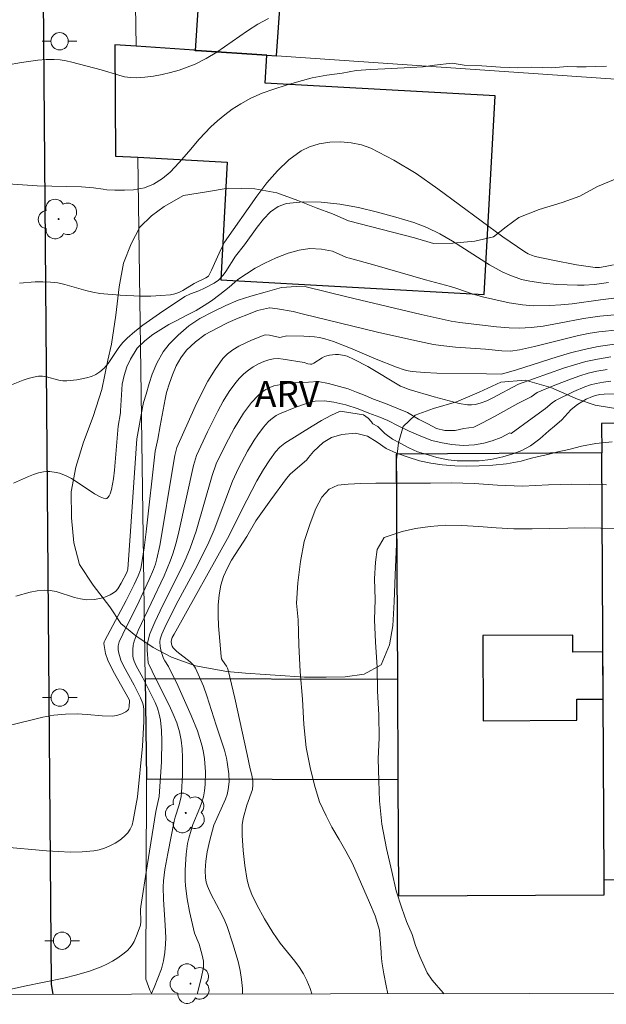
# Model space of a CAD drawing. Units: metres. Extents: x 281175 to 281691, y 1676002 to 1676567.
# Drawn here: x 281243 to 281277, y 1676007 to 1676064 of the extents above; entities that cross this region are included whole.
import ezdxf
from ezdxf.enums import TextEntityAlignment as Align

# ---------------------------------------------------------------- set-up
doc = ezdxf.new("R2010")
doc.units = ezdxf.units.M
doc.header["$MEASUREMENT"] = 0
for name, color, linetype, lineweight in [('Articulacao', 7, 'Continuous', 18), ('Edificacoes', 7, 'Continuous', 30), ('Muro_Grade', 8, 'Continuous', 20), ('Pavimentacao_Asfaltica_Mfio', 10, 'Continuous', 30), ('Poste', 7, 'Continuous', 9)]:
    doc.layers.add(name, color=color, linetype=linetype, lineweight=lineweight)
for name, color, linetype, lineweight, true_color in [('Arvores_Isoladas', 7, 'Continuous', 18, 0x00ff33), ('Curvas_Intermediarias', 7, 'Continuous', 9, 0x783c14), ('Curvas_Mestras', 7, 'Continuous', 20, 0x783c14), ('Topon_Vegetacao', 7, 'Continuous', 9, 0x00ff33), ('Vegetacao', 7, 'Orla8', 9, 0x00ff33)]:
    doc.layers.add(name, color=color, linetype=linetype, lineweight=lineweight, true_color=true_color)
doc.styles.add('Arial', font='arial.ttf', dxfattribs={"height": 1.5})
doc.styles.get("Standard").update_dxf_attribs({"font": 'arial.ttf'})
doc.linetypes.add('Orla8', pattern='A,6,-0.5,["V",Standard,S=1,R=0,X=-0.5,Y=-1],-0.5,6,-0.5,["V",Standard,S=1,R=0,X=-0.5,Y=-1],-0.5', length=14)

# ---------------------------------------------------------------- blocks, each defined once
blk = doc.blocks.new('Poste')
at = {"layer": 'Poste'}
for points in [[(-0.5, 0), (-1, 0)], [(0.5, 0), (1, 0)]]:
    blk.add_lwpolyline(points, dxfattribs=at)
blk.add_lwpolyline([(0, 0.5, 1), (0, -0.5, 1)], format="xyb", close=True, dxfattribs=at)
blk = doc.blocks.new('Arvore')
at = {"layer": 'Arvores_Isoladas'}
blk.add_lwpolyline([(-0.718, 0.493, 0.872324), (-0.722, -0.551, 0.862983), (0.284, -0.827, 0.900105), (0.89, 0.029, 0.863155), (0.262, 0.861, 0.882486)], format="xyb", close=True, dxfattribs=at)
blk.add_circle((0, 0), 0.0286, dxfattribs=at)

msp = doc.modelspace()

# ---------------------------------------------------------------- linework, layer by layer
at = {"layer": 'Articulacao', "flags": 128}
msp.add_lwpolyline([(281190.913, 1676561.62), (281673.198, 1676562.431), (281674.118, 1676008.168), (281191.857, 1676007.357), (281190.913, 1676561.62)], close=True, dxfattribs=at)
at = {"layer": 'Curvas_Intermediarias', "flags": 128}
for points, elevation in [([(281241.179, 1676060.904), (281242.941, 1676061.212), (281243.884, 1676061.34), (281244.354, 1676061.376), (281244.822, 1676061.384), (281245.165, 1676061.362), (281245.507, 1676061.31), (281245.847, 1676061.236), (281247.543, 1676060.791), (281248.552, 1676060.473), (281248.888, 1676060.388), (281249.224, 1676060.334), (281249.56, 1676060.323), (281250.051, 1676060.357), (281250.548, 1676060.419), (281251.046, 1676060.508), (281251.542, 1676060.623), (281252.03, 1676060.764), (281252.506, 1676060.93), (281252.966, 1676061.12), (281253.594, 1676061.439), (281254.202, 1676061.808), (281255.979, 1676063.03), (281256.581, 1676063.414), (281257.199, 1676063.755)], 63), ([(281242.138, 1676054.205), (281243.848, 1676054.09), (281246.391, 1676054.028), (281247.094, 1676053.986), (281247.653, 1676053.906), (281247.854, 1676053.869), (281248.315, 1676053.85), (281248.874, 1676053.834), (281249.406, 1676053.856), (281250.027, 1676053.969), (281250.559, 1676054.184), (281251.079, 1676054.512), (281251.514, 1676054.88), (281252.034, 1676055.434), (281252.6, 1676056.078), (281253.188, 1676056.79), (281253.855, 1676057.491), (281254.245, 1676057.847), (281254.664, 1676058.198), (281255.094, 1676058.514), (281255.591, 1676058.831), (281256.179, 1676059.148), (281256.823, 1676059.43), (281257.507, 1676059.662), (281258.214, 1676059.894), (281258.937, 1676060.12), (281259.712, 1676060.33), (281260.554, 1676060.471), (281261.436, 1676060.584), (281262.25, 1676060.743), (281263.097, 1676060.799), (281263.911, 1676060.845), (281264.635, 1676060.89), (281265.403, 1676060.913), (281266.127, 1676060.958), (281266.771, 1676061.06), (281267.794, 1676061.168), (281268.478, 1676061.06), (281269.512, 1676061.01), (281270.586, 1676060.931), (281271.581, 1676060.908), (281272.372, 1676060.931), (281272.994, 1676060.92), (281273.531, 1676060.903), (281274.457, 1676060.983), (281274.983, 1676060.966), (281275.525, 1676060.966), (281276.085, 1676060.983), (281276.69, 1676061)], 62), ([(281242.83, 1676048.486), (281243.726, 1676048.552), (281244.171, 1676048.557), (281244.614, 1676048.539), (281245.024, 1676048.487), (281245.431, 1676048.399), (281246.645, 1676048.051), (281247.053, 1676047.954), (281247.464, 1676047.89), (281248.631, 1676047.784), (281249.808, 1676047.73), (281250.394, 1676047.731), (281250.974, 1676047.756), (281251.545, 1676047.809), (281251.783, 1676047.86), (281252.013, 1676047.946), (281252.238, 1676048.059), (281252.9, 1676048.453), (281253.573, 1676048.777), (281253.721, 1676048.886), (281253.909, 1676049.234), (281254.338, 1676050.212), (281254.489, 1676050.533), (281254.658, 1676050.843), (281256.517, 1676053.491), (281257.102, 1676054.257), (281257.717, 1676054.967), (281258.37, 1676055.594), (281259.071, 1676056.11), (281259.563, 1676056.352), (281260.123, 1676056.517), (281260.727, 1676056.609), (281261.35, 1676056.628), (281261.97, 1676056.574), (281262.561, 1676056.45), (281263.1, 1676056.257), (281264.421, 1676055.583), (281265.708, 1676054.795), (281266.972, 1676053.925), (281270.721, 1676051.149), (281271.99, 1676050.278), (281272.179, 1676050.17), (281272.38, 1676050.083), (281272.589, 1676050.016), (281273.602, 1676049.796), (281274.975, 1676049.543), (281276.053, 1676049.379), (281276.298, 1676049.386), (281276.619, 1676049.437), (281277.097, 1676049.54)], 61), ([(281279.931, 1676047.964), (281276.358, 1676047.514), (281274.724, 1676047.288), (281274.068, 1676047.226), (281273.433, 1676047.189), (281272.477, 1676047.174), (281271.845, 1676047.218), (281271.073, 1676047.338), (281270.305, 1676047.506), (281269.542, 1676047.697), (281268.952, 1676047.856), (281268.124, 1676048.152), (281267.704, 1676048.282), (281266.253, 1676048.673), (281263.322, 1676049.52), (281261.859, 1676049.925), (281261.699, 1676049.964), (281260.891, 1676050.32), (281260.241, 1676050.438), (281259.574, 1676050.472), (281258.953, 1676050.382), (281258.32, 1676050.212), (281257.63, 1676049.929), (281256.985, 1676049.624), (281256.426, 1676049.336), (281255.923, 1676049.013), (281255.42, 1676048.68), (281254.928, 1676048.244), (281254.385, 1676047.826), (281253.91, 1676047.453), (281253.486, 1676047.187), (281253.011, 1676046.905), (281252.446, 1676046.611), (281251.892, 1676046.328), (281251.445, 1676046.096), (281250.97, 1676045.802), (281250.518, 1676045.508), (281250.054, 1676045.158), (281249.619, 1676044.734), (281249.223, 1676044.101), (281249.014, 1676043.643), (281248.867, 1676043.157), (281248.753, 1676042.659), (281248.702, 1676042.032), (281248.674, 1676041.427), (281248.653, 1676041.116), (281248.646, 1676041.004), (281248.52, 1676040.218), (281248.301, 1676037.691), (281248.24, 1676037.191), (281248.137, 1676036.58), (281248.052, 1676036.319), (281247.995, 1676036.199), (281247.928, 1676036.105), (281247.853, 1676036.048), (281247.771, 1676036.04), (281247.467, 1676036.153), (281247.151, 1676036.324), (281246.157, 1676036.997), (281245.816, 1676037.21), (281245.473, 1676037.384), (281245.122, 1676037.511), (281244.938, 1676037.558), (281244.563, 1676037.609), (281244.379, 1676037.61), (281244.199, 1676037.59), (281243.908, 1676037.525), (281243.62, 1676037.433), (281243.333, 1676037.322), (281242.478, 1676036.945)], 59), ([(281242.616, 1676030.419), (281243.431, 1676030.655), (281243.839, 1676030.734), (281244.248, 1676030.772), (281244.596, 1676030.753), (281244.945, 1676030.682), (281245.995, 1676030.345), (281246.345, 1676030.257), (281246.694, 1676030.214), (281247.156, 1676030.235), (281247.623, 1676030.331), (281247.846, 1676030.406), (281248.056, 1676030.498), (281248.246, 1676030.606), (281248.381, 1676030.716), (281248.498, 1676030.851), (281248.696, 1676031.174), (281249.011, 1676031.778), (281249.073, 1676031.979), (281249.235, 1676034.161), (281249.593, 1676039.494), (281249.91, 1676041.294), (281249.913, 1676041.31), (281249.983, 1676041.586), (281250.13, 1676042.072), (281250.3, 1676042.694), (281250.47, 1676043.236), (281250.753, 1676043.869), (281251.104, 1676044.514), (281251.466, 1676044.966), (281251.98, 1676045.48), (281252.596, 1676046.006), (281253.23, 1676046.436), (281253.976, 1676046.82), (281254.733, 1676047.193), (281255.446, 1676047.499), (281256.163, 1676047.719), (281256.994, 1676047.963), (281257.944, 1676048.234), (281258.792, 1676048.291), (281259.357, 1676048.268), (281261.714, 1676047.681), (281266.012, 1676046.662), (281267.736, 1676046.276), (281268.237, 1676046.198), (281270.353, 1676045.963), (281271.075, 1676045.899), (281271.665, 1676045.879), (281272.354, 1676045.919), (281273.04, 1676046.004), (281273.974, 1676046.161), (281275.371, 1676046.429), (281276.308, 1676046.566), (281278.44, 1676046.772)], 58), ([(281277.397, 1676045.785), (281276.259, 1676045.66), (281275.634, 1676045.564), (281275.013, 1676045.439), (281272.545, 1676044.82), (281271.672, 1676044.627), (281271.158, 1676044.558), (281270.651, 1676044.569), (281269.707, 1676044.67), (281267.986, 1676044.787), (281267.13, 1676044.877), (281266.706, 1676044.947), (281265.632, 1676045.164), (281263.49, 1676045.65), (281259.218, 1676046.684), (281258.612, 1676046.846), (281257.704, 1676047.002), (281257.26, 1676047.053), (281257.25, 1676047.053), (281256.566, 1676046.9), (281256.029, 1676046.68), (281255.441, 1676046.454), (281254.87, 1676046.199), (281254.22, 1676045.888), (281253.542, 1676045.515), (281252.971, 1676045.091), (281252.468, 1676044.611), (281252.123, 1676044.175), (281251.857, 1676043.706), (281251.653, 1676043.186), (281251.483, 1676042.7), (281251.297, 1676042.174), (281251.22, 1676041.785), (281250.932, 1676040.246), (281250.806, 1676039.469), (281250.654, 1676038.778), (281250.136, 1676034.136), (281250.019, 1676033.211), (281249.848, 1676032.112), (281249.799, 1676031.936), (281249.671, 1676031.592), (281249.439, 1676031.091), (281248.969, 1676030.163), (281247.744, 1676027.867), (281247.708, 1676027.784), (281247.691, 1676027.696), (281247.785, 1676027.117), (281247.913, 1676026.722), (281248.233, 1676026.085), (281249.155, 1676024.46), (281249.165, 1676024.406), (281249.153, 1676024.034), (281249.109, 1676023.873), (281249.063, 1676023.813), (281248.965, 1676023.739), (281248.721, 1676023.62), (281248.442, 1676023.541), (281248.163, 1676023.503), (281247.593, 1676023.507), (281246.727, 1676023.59), (281246.15, 1676023.623), (281245.476, 1676023.613), (281244.805, 1676023.557), (281244.162, 1676023.44), (281242.068, 1676022.923)], 57), ([(281277.163, 1676044.956), (281276.214, 1676044.816), (281275.418, 1676044.655), (281274.629, 1676044.455), (281273.846, 1676044.227), (281271.505, 1676043.481), (281270.637, 1676043.229), (281269.77, 1676043.253), (281266.907, 1676043.284), (281266.196, 1676043.318), (281265.489, 1676043.376), (281265.256, 1676043.412), (281265.025, 1676043.471), (281264.573, 1676043.632), (281263.407, 1676044.101), (281261.933, 1676044.734), (281260.941, 1676045.116), (281260.437, 1676045.272), (281260.144, 1676045.34), (281259.844, 1676045.385), (281259.235, 1676045.428), (281258.252, 1676045.442), (281257.929, 1676045.352), (281257.837, 1676045.341), (281257.251, 1676045.483), (281257.046, 1676045.496), (281256.95, 1676045.472), (281256.212, 1676045.181), (281255.836, 1676045.021), (281255.471, 1676044.842), (281255.128, 1676044.637), (281254.82, 1676044.401), (281254.559, 1676044.126), (281254.105, 1676043.493), (281253.694, 1676042.815), (281253.318, 1676042.103), (281252.965, 1676041.369), (281251.9, 1676039.003), (281251.783, 1676038.542), (281251.566, 1676037.283), (281251.064, 1676034.127), (281250.917, 1676033.345), (281250.747, 1676032.569), (281250.663, 1676032.263), (281250.56, 1676031.964), (281250.313, 1676031.375), (281249.728, 1676030.123), (281248.779, 1676028.228), (281248.577, 1676027.774), (281248.524, 1676027.55), (281248.517, 1676027.324), (281248.545, 1676027.124), (281248.663, 1676026.728), (281248.815, 1676026.403), (281249.441, 1676025.274), (281249.803, 1676024.556), (281249.941, 1676024.223), (281249.984, 1676024.052), (281250.001, 1676023.879), (281249.996, 1676023.179), (281249.965, 1676022.476), (281249.913, 1676021.769), (281249.639, 1676018.838), (281249.531, 1676018.324), (281249.388, 1676017.479), (281249.317, 1676017.215), (281249.217, 1676016.975), (281249.077, 1676016.767), (281248.864, 1676016.551), (281248.615, 1676016.349), (281248.338, 1676016.167), (281248.04, 1676016.008), (281247.73, 1676015.877), (281247.415, 1676015.78), (281247.104, 1676015.721), (281246.435, 1676015.665), (281245.754, 1676015.655), (281245.065, 1676015.681), (281244.371, 1676015.731), (281241.819, 1676015.956)], 56), ([(281276.73, 1676043.496), (281276.139, 1676043.399), (281275.647, 1676043.282), (281275.16, 1676043.135), (281274.679, 1676042.965), (281273.726, 1676042.583), (281272.702, 1676042.161), (281272.344, 1676041.927), (281271.591, 1676041.54), (281270.233, 1676040.783), (281269.552, 1676040.419), (281269.033, 1676040.174), (281268.467, 1676040.083), (281267.97, 1676039.97), (281267.377, 1676039.975), (281266.879, 1676040.1), (281266.388, 1676040.354), (281265.857, 1676040.636), (281265.218, 1676041.015), (281264.591, 1676041.269), (281263.935, 1676041.54), (281263.257, 1676041.789), (281262.777, 1676041.987), (281262.263, 1676042.196), (281261.799, 1676042.388), (281261.291, 1676042.512), (281260.652, 1676042.687), (281260.053, 1676042.8), (281259.505, 1676042.76), (281258.996, 1676042.749), (281258.647, 1676042.72), (281258.357, 1676042.698), (281257.922, 1676042.636), (281257.509, 1676042.546), (281257.267, 1676042.46), (281257.033, 1676042.336), (281256.809, 1676042.18), (281256.596, 1676042), (281256.211, 1676041.595), (281255.75, 1676040.972), (281255.473, 1676040.542), (281255.213, 1676040.098), (281254.727, 1676039.184), (281254.173, 1676038.046), (281253.945, 1676037.375), (281253.018, 1676034.175), (281252.673, 1676033.19), (281252.437, 1676032.631), (281252.182, 1676032.081), (281251.09, 1676029.906), (281250.629, 1676028.92), (281250.351, 1676028.254), (281250.219, 1676027.801), (281250.193, 1676027.636), (281250.184, 1676027.297), (281250.239, 1676026.566), (281250.703, 1676025.614), (281251.467, 1676024.122), (281251.696, 1676023.619), (281251.894, 1676023.108), (281252.049, 1676022.587), (281252.145, 1676022.105), (281252.205, 1676021.611), (281252.234, 1676021.11), (281252.229, 1676020.098), (281252.178, 1676019.096), (281252.15, 1676018.855), (281252.034, 1676018.38), (281251.811, 1676017.672), (281251.752, 1676017.434), (281251.378, 1676015.58), (281251.217, 1676014.649), (281251.128, 1676014.004), (281251.113, 1676013.643), (281251.128, 1676012.918), (281251.225, 1676011.441), (281251.257, 1676010.704), (281251.25, 1676010.337), (281251.213, 1676009.859), (281251.138, 1676009.381), (281251.02, 1676008.914), (281250.594, 1676007.832), (281250.419, 1676007.455)], 54), ([(281276.945, 1676042.818), (281276.52, 1676042.772), (281276.101, 1676042.697), (281275.771, 1676042.611), (281275.445, 1676042.5), (281274.807, 1676042.226), (281273.765, 1676041.703), (281273.561, 1676041.564), (281273.174, 1676041.252), (281272.415, 1676040.68), (281271.205, 1676039.806), (281271.111, 1676039.85), (281270.614, 1676039.578), (281270.105, 1676039.375), (281269.619, 1676039.239), (281269.076, 1676039.149), (281268.432, 1676039.115), (281267.776, 1676039.16), (281267.223, 1676039.261), (281266.624, 1676039.408), (281265.974, 1676039.64), (281265.307, 1676039.945), (281264.669, 1676040.255), (281264.081, 1676040.549), (281263.618, 1676040.741), (281262.99, 1676040.984), (281262.363, 1676041.227), (281261.657, 1676041.459), (281260.967, 1676041.617), (281260.43, 1676041.69), (281259.894, 1676041.673), (281259.773, 1676041.644), (281259.27, 1676041.491), (281258.773, 1676041.316), (281257.817, 1676040.936), (281257.643, 1676040.849), (281257.323, 1676040.615), (281257.176, 1676040.475), (281256.908, 1676040.171), (281256.572, 1676039.718), (281256.366, 1676039.413), (281255.981, 1676038.781), (281255.451, 1676037.806), (281255.116, 1676037.057), (281254.055, 1676034.239), (281253.753, 1676033.538), (281253.067, 1676032.172), (281251.985, 1676030.148), (281251.286, 1676028.789), (281251.027, 1676028.221), (281250.942, 1676027.928), (281250.922, 1676027.782), (281250.935, 1676027.505), (281251, 1676027.224), (281251.137, 1676026.814), (281251.204, 1676026.681), (281251.419, 1676026.366), (281251.963, 1676025.269), (281252.732, 1676023.525), (281253.086, 1676022.652), (281253.236, 1676022.21), (281253.358, 1676021.762), (281253.433, 1676021.402), (281253.49, 1676021.034), (281253.548, 1676020.287), (281253.532, 1676019.543), (281253.494, 1676019.179), (281253.431, 1676018.849), (281253.337, 1676018.524), (281253.22, 1676018.201), (281252.83, 1676017.239), (281252.719, 1676016.915), (281252.586, 1676016.46), (281252.513, 1676016.153), (281252.439, 1676015.54), (281252.385, 1676014.623), (281252.39, 1676014.012), (281252.41, 1676013.708), (281252.502, 1676012.963), (281252.636, 1676012.22), (281252.918, 1676010.984), (281253.182, 1676010.342), (281253.371, 1676009.697), (281253.44, 1676009.35), (281253.449, 1676009.178), (281253.431, 1676009.009), (281253.298, 1676008.364), (281253.067, 1676007.46)], 53), ([(281277.614, 1676042.101), (281276.568, 1676042.075), (281276.313, 1676042.045), (281276.064, 1676041.996), (281275.882, 1676041.941), (281275.528, 1676041.785), (281275.026, 1676041.477), (281274.751, 1676041.27), (281274.64, 1676041.164), (281274.118, 1676040.592), (281273.699, 1676040.22), (281273.38, 1676039.951), (281272.843, 1676039.504), (281272.311, 1676039.086), (281271.82, 1676038.82), (281271.299, 1676038.639), (281270.712, 1676038.458), (281270.033, 1676038.3), (281269.355, 1676038.232), (281268.654, 1676038.232), (281268.078, 1676038.22), (281267.569, 1676038.277), (281266.914, 1676038.412), (281266.411, 1676038.565), (281265.783, 1676038.751), (281265.292, 1676038.971), (281264.795, 1676039.242), (281264.348, 1676039.485), (281263.908, 1676039.813), (281263.495, 1676040.214), (281263.205, 1676040.352), (281263.193, 1676040.386), (281263.135, 1676040.48), (281262.941, 1676040.692), (281262.668, 1676040.874), (281261.319, 1676041.09), (281260.784, 1676040.837), (281260.248, 1676040.548), (281259.714, 1676040.232), (281258.139, 1676039.247), (281257.852, 1676039.019), (281257.605, 1676038.741), (281257.265, 1676038.284), (281256.897, 1676037.722), (281256.513, 1676037.067), (281255.653, 1676035.404), (281254.924, 1676033.916), (281251.738, 1676028.225), (281251.639, 1676028.031), (281251.575, 1676027.83), (281251.586, 1676027.65), (281251.63, 1676027.534), (281251.696, 1676027.429), (281251.907, 1676027.22), (281252.68, 1676026.628), (281252.841, 1676026.459), (281252.969, 1676026.268), (281253.217, 1676025.752), (281253.436, 1676025.217), (281253.634, 1676024.666), (281254.165, 1676022.979), (281254.644, 1676021.529), (281254.764, 1676021.076), (281254.808, 1676020.847), (281254.902, 1676020.167), (281254.919, 1676019.71), (281254.871, 1676019.265), (281254.8, 1676018.984), (281254.704, 1676018.707), (281254.043, 1676017.213), (281253.801, 1676016.337), (281253.65, 1676015.675), (281253.57, 1676015.132), (281253.535, 1676014.585), (281253.556, 1676014.162), (281253.599, 1676013.92), (281253.667, 1676013.685), (281253.856, 1676013.252), (281254.526, 1676012.004), (281254.676, 1676011.686), (281254.803, 1676011.359), (281255.138, 1676010.358), (281255.433, 1676009.338), (281255.549, 1676008.823), (281255.636, 1676008.307), (281255.688, 1676007.791), (281255.696, 1676007.464)], 52), ([(281259.691, 1676007.471), (281259.588, 1676007.792), (281259.412, 1676008.242), (281259.217, 1676008.629), (281258.98, 1676008.998), (281258.716, 1676009.354), (281257.873, 1676010.403), (281257.448, 1676011.021), (281256.964, 1676011.804), (281256.522, 1676012.609), (281256.235, 1676013.204), (281256.073, 1676013.614), (281255.959, 1676014.034), (281255.82, 1676014.883), (281255.725, 1676015.744), (281255.674, 1676016.607), (281255.673, 1676017.218), (281255.734, 1676017.582), (281255.936, 1676018.359), (281256.26, 1676019.257), (281256.296, 1676019.517), (281256.28, 1676019.767), (281256.23, 1676020.084), (281256.132, 1676020.462), (281255.954, 1676021.275), (281255.258, 1676024.533), (281254.87, 1676026.147), (281254.825, 1676026.265), (281254.759, 1676026.376), (281254.534, 1676026.698), (281254.481, 1676026.811), (281254.454, 1676026.93), (281254.304, 1676028.709), (281254.282, 1676029.309), (281254.291, 1676029.903), (281254.342, 1676030.486), (281254.444, 1676031.052), (281254.597, 1676031.544), (281254.81, 1676032.022), (281255.065, 1676032.49), (281255.934, 1676033.866), (281256.462, 1676034.758), (281257.327, 1676035.983), (281258.224, 1676037.214), (281258.443, 1676037.464), (281259.401, 1676038.291), (281259.499, 1676038.412), (281259.791, 1676038.771), (281260.351, 1676039.285), (281260.826, 1676039.579), (281261.431, 1676039.743), (281262.205, 1676039.828), (281262.911, 1676039.653), (281263.459, 1676039.297), (281263.979, 1676038.936), (281264.578, 1676038.676), (281265.245, 1676038.439), (281265.912, 1676038.224), (281266.567, 1676038.089), (281267.223, 1676037.998), (281267.941, 1676037.936), (281268.63, 1676037.914), (281269.348, 1676037.931), (281270.139, 1676037.976), (281270.919, 1676038.056), (281271.767, 1676038.203), (281272.287, 1676038.361), (281272.773, 1676038.485), (281273.316, 1676038.599), (281273.892, 1676038.746), (281274.531, 1676038.887), (281275.26, 1676039.074), (281276.085, 1676039.221), (281277.018, 1676039.328)], 51), ([(281267.312, 1676007.484), (281267.276, 1676007.527), (281266.643, 1676008.273), (281266.344, 1676008.685), (281265.92, 1676009.629), (281265.683, 1676010.273), (281265.48, 1676010.895), (281265.153, 1676011.641), (281264.882, 1676012.409), (281264.554, 1676013.415), (281264.317, 1676014.534), (281263.996, 1676015.851), (281263.731, 1676017.27), (281263.607, 1676018.615), (281263.551, 1676019.756), (281263.529, 1676021.034), (281263.586, 1676022.243), (281263.559, 1676023.56), (281263.48, 1676024.95), (281263.459, 1676026.329), (281263.363, 1676027.759), (281263.318, 1676029.048), (281263.342, 1676030.223), (281263.308, 1676031.41), (281263.365, 1676032.371), (281263.456, 1676033.117), (281263.875, 1676033.795), (281264.909, 1676034.14), (281265.678, 1676034.321), (281266.514, 1676034.446), (281267.407, 1676034.514), (281268.345, 1676034.503), (281269.329, 1676034.435), (281270.335, 1676034.367), (281271.358, 1676034.294), (281272.409, 1676034.294), (281273.438, 1676034.328), (281274.461, 1676034.346), (281275.444, 1676034.357), (281276.365, 1676034.34), (281277.258, 1676034.329)], 49)]:
    msp.add_lwpolyline(points, dxfattribs=dict(at, elevation=elevation))
at = {"layer": 'Curvas_Mestras', "flags": 128}
for points, elevation in [([(281276.822, 1676048.524), (281276.013, 1676048.407), (281275.416, 1676048.357), (281275.017, 1676048.355), (281273.832, 1676048.408), (281273.044, 1676048.477), (281272.265, 1676048.589), (281271.8, 1676048.695), (281271.118, 1676048.93), (281270.683, 1676049.13), (281269.949, 1676049.534), (281267.804, 1676050.891), (281267.081, 1676051.314), (281266.339, 1676051.684), (281265.57, 1676051.977), (281264.547, 1676052.289), (281263.482, 1676052.581), (281262.395, 1676052.835), (281261.306, 1676053.03), (281260.234, 1676053.147), (281259.199, 1676053.166), (281258.221, 1676053.069), (281257.743, 1676052.899), (281257.309, 1676052.59), (281256.909, 1676052.178), (281256.533, 1676051.699), (281255.81, 1676050.688), (281255.282, 1676050.028), (281254.723, 1676049.149), (281254.575, 1676048.939), (281254.41, 1676048.746), (281254.3, 1676048.643), (281254.049, 1676048.468), (281253.497, 1676048.182), (281253.176, 1676048.044), (281252.681, 1676047.862), (281252.372, 1676047.704), (281250.897, 1676046.733), (281249.94, 1676046.045), (281249.479, 1676045.683), (281249.034, 1676045.305), (281248.785, 1676045.048), (281248.563, 1676044.758), (281247.944, 1676043.845), (281247.715, 1676043.577), (281247.456, 1676043.352), (281247.224, 1676043.213), (281246.968, 1676043.101), (281246.695, 1676043.014), (281246.411, 1676042.948), (281246.122, 1676042.899), (281245.554, 1676042.842), (281245.322, 1676042.847), (281245.088, 1676042.887), (281244.382, 1676043.07), (281244.149, 1676043.104), (281243.919, 1676043.102), (281243.622, 1676043.051), (281243.328, 1676042.971), (281243.035, 1676042.871), (281242.16, 1676042.525)], 60), ([(281242.349, 1676007.753), (281243.105, 1676007.919), (281245.383, 1676008.382), (281246.131, 1676008.564), (281246.868, 1676008.78), (281247.538, 1676009.035), (281247.866, 1676009.19), (281248.186, 1676009.362), (281248.492, 1676009.551), (281248.781, 1676009.754), (281249.049, 1676009.973), (281249.197, 1676010.126), (281249.325, 1676010.303), (281249.436, 1676010.497), (281249.62, 1676010.916), (281249.801, 1676011.44), (281249.819, 1676011.656), (281249.805, 1676012.333), (281249.815, 1676012.505), (281250.181, 1676014.862), (281250.694, 1676018.002), (281250.884, 1676018.869), (281251.012, 1676020.851), (281251.043, 1676022.073), (281251.02, 1676022.677), (281250.961, 1676023.273), (281250.891, 1676023.615), (281250.783, 1676023.95), (281250.646, 1676024.279), (281249.938, 1676025.716), (281249.561, 1676026.406), (281249.442, 1676026.664), (281249.382, 1676026.847), (281249.365, 1676026.972), (281249.357, 1676027.34), (281249.377, 1676027.586), (281249.432, 1676027.822), (281249.671, 1676028.431), (281251.163, 1676031.592), (281251.523, 1676032.436), (281251.674, 1676032.868), (281251.86, 1676033.5), (281252.023, 1676034.139), (281252.866, 1676037.956), (281253.032, 1676038.526), (281253.672, 1676039.905), (281254.263, 1676041.098), (281254.583, 1676041.675), (281254.928, 1676042.23), (281255.301, 1676042.755), (281255.515, 1676043.005), (281255.76, 1676043.24), (281256.029, 1676043.455), (281256.315, 1676043.649), (281256.613, 1676043.817), (281256.916, 1676043.956), (281257.219, 1676044.063), (281257.479, 1676044.115), (281257.75, 1676044.124), (281258.03, 1676044.101), (281259.245, 1676043.904), (281259.47, 1676043.829), (281259.615, 1676043.803), (281259.684, 1676043.811), (281259.81, 1676043.859), (281260.295, 1676044.177), (281260.42, 1676044.243), (281260.55, 1676044.287), (281260.714, 1676044.318), (281261.059, 1676044.353), (281261.234, 1676044.352), (281261.574, 1676044.306), (281261.733, 1676044.256), (281262.135, 1676044.082), (281262.921, 1676043.667), (281264.815, 1676042.538), (281264.962, 1676042.471), (281265.318, 1676042.351), (281266.759, 1676041.91), (281268.198, 1676041.539), (281268.674, 1676041.458), (281268.907, 1676041.452), (281269.135, 1676041.478), (281269.463, 1676041.567), (281269.785, 1676041.692), (281270.104, 1676041.843), (281271.626, 1676042.655), (281274.208, 1676043.566), (281274.859, 1676043.774), (281275.514, 1676043.955), (281276.176, 1676044.1), (281276.943, 1676044.221)], 55), ([(281264.075, 1676007.478), (281263.976, 1676007.93), (281263.844, 1676008.624), (281263.734, 1676009.32), (281263.689, 1676009.79), (281263.689, 1676009.877), (281263.594, 1676011.148), (281263.357, 1676011.973), (281263.029, 1676012.753), (281262.685, 1676013.493), (281262.375, 1676014.245), (281262.036, 1676014.991), (281261.663, 1676015.703), (281261.279, 1676016.381), (281260.85, 1676017.082), (281260.517, 1676017.754), (281260.144, 1676018.557), (281259.879, 1676019.387), (281259.62, 1676020.439), (281259.366, 1676021.688), (281259.231, 1676023.021), (281259.158, 1676024.474), (281259.017, 1676026.051), (281258.933, 1676027.616), (281258.9, 1676029.052), (281258.816, 1676030.018), (281258.884, 1676031.194), (281259.032, 1676032.426), (281259.258, 1676033.579), (281259.587, 1676034.608), (281259.915, 1676035.478), (281260.266, 1676036.122), (281260.684, 1676036.586), (281261.187, 1676036.818), (281261.792, 1676036.88), (281262.527, 1676036.914), (281263.386, 1676036.937), (281264.341, 1676036.943), (281265.381, 1676036.943), (281266.534, 1676036.943), (281267.76, 1676036.949), (281269.06, 1676036.915), (281270.405, 1676036.825), (281271.852, 1676036.769), (281273.344, 1676036.837), (281274.706, 1676036.877), (281275.718, 1676036.86), (281276.707, 1676036.843)], 50)]:
    msp.add_lwpolyline(points, dxfattribs=dict(at, elevation=elevation))
at = {"layer": 'Edificacoes', "flags": 128}
for points in [[(281257.086, 1676061.625), (281257.652, 1676061.586), (281257.971, 1676066.244), (281253.275, 1676066.567), (281252.956, 1676061.908), (281253.039, 1676061.903), (281257.086, 1676061.625)], [(281252.899, 1676061.912), (281249.55, 1676062.142), (281248.322, 1676062.226), (281248.367, 1676055.812), (281249.657, 1676055.741), (281254.81, 1676055.457), (281254.435, 1676048.667), (281269.639, 1676047.828), (281270.272, 1676059.293), (281256.998, 1676060.025), (281257.086, 1676061.625), (281253.039, 1676061.903), (281252.956, 1676061.908), (281252.899, 1676061.912)], [(281264.565, 1676038.617), (281264.635, 1676025.607), (281250.069, 1676025.641), (281250.148, 1676019.875), (281264.665, 1676019.838), (281264.702, 1676013.13), (281276.562, 1676013.193), (281276.557, 1676014.054), (281279.671, 1676014.071), (281281.099, 1676013.363), (281285.707, 1676013.271), (281285.973, 1676040.435), (281276.416, 1676040.383), (281276.425, 1676038.681), (281264.565, 1676038.617)], [(281264.665, 1676019.838), (281264.702, 1676013.13), (281276.562, 1676013.193), (281276.557, 1676014.054), (281276.425, 1676038.681), (281264.565, 1676038.617), (281264.635, 1676025.607), (281264.665, 1676019.838)], [(281276.501, 1676024.477), (281276.487, 1676027.2), (281274.763, 1676027.19), (281274.757, 1676028.169), (281269.561, 1676028.141), (281269.587, 1676023.227), (281274.996, 1676023.256), (281274.989, 1676024.469), (281276.501, 1676024.477)]]:
    msp.add_lwpolyline(points, close=True, dxfattribs=at)
at = {"layer": 'Muro_Grade', "flags": 128}
for points in [[(281295.87, 1676104.908), (281272.578, 1676106.669), (281260.995, 1676107.545), (281249.285, 1676108.431), (281249.333, 1676075.062), (281249.55, 1676062.142), (281252.899, 1676061.912), (281252.956, 1676061.908), (281253.039, 1676061.903), (281257.086, 1676061.625), (281257.652, 1676061.586), (281286.162, 1676059.63)], [(281250.467, 1676007.455), (281250.344, 1676007.689), (281250.119, 1676008.314), (281250.148, 1676019.875), (281250.069, 1676025.641), (281249.657, 1676055.741)]]:
    msp.add_lwpolyline(points, dxfattribs=at)
at = {"layer": 'Pavimentacao_Asfaltica_Mfio', "flags": 128}
msp.add_lwpolyline([(281243.558, 1676143.21), (281244.644, 1676008.034), (281244.743, 1676007.446)], dxfattribs=at)
at = {"layer": 'Vegetacao', "flags": 128}
msp.add_lwpolyline([(281265.621, 1676051.094), (281266.706, 1676050.766), (281267.822, 1676050.779), (281269.105, 1676050.903), (281270.186, 1676051.141), (281270.903, 1676051.733), (281271.637, 1676052.274), (281272.806, 1676052.727), (281274.146, 1676053.131), (281275.153, 1676053.487), (281276.185, 1676054.05), (281277.328, 1676054.53), (281279.033, 1676054.856), (281280.633, 1676054.898), (281282.206, 1676054.525), (281283.787, 1676053.988), (281285.048, 1676053.848), (281286.297, 1676054.439), (281286.42, 1676055.509), (281286.218, 1676056.644), (281285.867, 1676057.599), (281285.38, 1676058.457), (281284.831, 1676059.384), (281284.291, 1676060.32), (281283.601, 1676061.534), (281283.153, 1676062.602), (281283.255, 1676063.755), (281283.457, 1676064.868), (281283.937, 1676065.853), (281284.662, 1676066.834), (281285.453, 1676067.672), (281286.486, 1676068.642), (281287.286, 1676069.272), (281288.323, 1676069.286), (281289.492, 1676069.463), (281290.587, 1676069.653), (281291.698, 1676069.93), (281292.845, 1676070.38), (281294.186, 1676070.783), (281295.816, 1676071.192), (281297.284, 1676071.573), (281298.677, 1676071.838), (281299.943, 1676071.953), (281300.94, 1676072.188), (281302.232, 1676072.528), (281303.577, 1676072.78), (281304.763, 1676072.835), (281306.187, 1676072.542), (281307.334, 1676071.833), (281308.111, 1676071.154), (281308.858, 1676070.385), (281309.477, 1676069.552), (281310.158, 1676068.364), (281310.997, 1676067.312), (281312.214, 1676066.585), (281313.356, 1676066.191), (281314.322, 1676065.644), (281315.003, 1676064.914), (281315.565, 1676063.965), (281315.851, 1676062.903), (281315.855, 1676061.748), (281315.665, 1676060.57), (281315.34, 1676059.485), (281314.737, 1676058.208), (281313.849, 1676057.094), (281313.255, 1676056.137), (281313.013, 1676055.063), (281312.758, 1676053.545), (281312.608, 1676052.301), (281312.116, 1676051.313), (281310.916, 1676051.184), (281310.094, 1676051.855), (281309.22, 1676052.596), (281308.324, 1676053.211), (281307.05, 1676053.606), (281305.622, 1676053.722), (281304.409, 1676053.676), (281303.143, 1676053.154), (281302.695, 1676052.191), (281302.549, 1676051.039), (281302.496, 1676049.812), (281302.412, 1676048.753), (281302.069, 1676046.734), (281301.594, 1676045.261), (281301.132, 1676044.285), (281300.196, 1676043.47), (281299.11, 1676043.427), (281298.007, 1676043.504), (281296.61, 1676043.728), (281294.861, 1676044.034), (281293.222, 1676044.342), (281292.04, 1676044.421), (281290.898, 1676044.105), (281290.26, 1676043.279), (281290.053, 1676042.04), (281289.965, 1676040.995), (281289.697, 1676039.939), (281289.323, 1676038.677), (281288.703, 1676037.685), (281287.52, 1676037.418), (281286.602, 1676037.831), (281285.544, 1676038.902), (281284.731, 1676039.884), (281283.51, 1676040.503), (281282.381, 1676040.754), (281281.062, 1676040.83), (281279.652, 1676040.946), (281278.307, 1676041.117), (281277.095, 1676041.269), (281276.053, 1676041.441), (281275.034, 1676041.79), (281273.487, 1676042.465), (281271.998, 1676042.876), (281270.596, 1676042.758), (281269.352, 1676042.189), (281268.038, 1676041.621), (281266.711, 1676041.247), (281265.665, 1676040.853), (281264.962, 1676040.212), (281264.693, 1676039.26), (281264.574, 1676038.28), (281264.605, 1676036.987), (281264.586, 1676035.345), (281264.573, 1676033.412), (281264.506, 1676031.654), (281264.444, 1676030.098), (281264.364, 1676028.716), (281264.17, 1676027.611), (281263.7, 1676026.463), (281262.72, 1676025.916), (281261.621, 1676025.756), (281260.527, 1676025.747), (281259.279, 1676025.744), (281258.159, 1676025.822), (281256.994, 1676025.892), (281255.865, 1676025.978), (281254.788, 1676026.081), (281252.969, 1676026.405), (281251.59, 1676026.897), (281250.526, 1676027.462), (281249.534, 1676028.131), (281248.673, 1676028.841), (281248.036, 1676029.812), (281247.07, 1676031.06), (281246.279, 1676032.236), (281245.959, 1676033.489), (281245.819, 1676034.935), (281245.802, 1676036.439), (281246.07, 1676037.859), (281246.523, 1676039.302), (281247.064, 1676040.778), (281247.57, 1676042.341), (281247.923, 1676044.032), (281248.138, 1676044.95), (281248.376, 1676046.634), (281248.575, 1676048.27), (281248.817, 1676049.637), (281249.27, 1676050.752), (281249.767, 1676051.71), (281250.435, 1676052.359), (281251.178, 1676052.891), (281252.294, 1676053.527), (281253.612, 1676053.753), (281254.865, 1676053.951), (281256.394, 1676053.924), (281257.681, 1676053.68), (281258.89, 1676053.238), (281259.944, 1676052.829), (281260.893, 1676052.48), (281261.816, 1676052.072)], close=True, dxfattribs=at)

# ---------------------------------------------------------------- block references
at = {"layer": 'Arvores_Isoladas'}
for p in [(281245.077, 1676052.174), (281252.418, 1676017.909), (281252.69, 1676008.063)]:
    msp.add_blockref('Arvore', p, dxfattribs=at)
at = {"layer": 'Poste'}
for p in [(281245.135, 1676062.432), (281245.145, 1676024.564), (281245.28, 1676010.541)]:
    msp.add_blockref('Poste', p, dxfattribs=at)

# ---------------------------------------------------------------- texts
at = {"layer": 'Topon_Vegetacao', "style": 'Arial'}
msp.add_text('ARV', height=1.5, dxfattribs=at).set_placement((281258.261, 1676042.091), align=Align.MIDDLE_CENTER)

doc.saveas('drawing.dxf')
